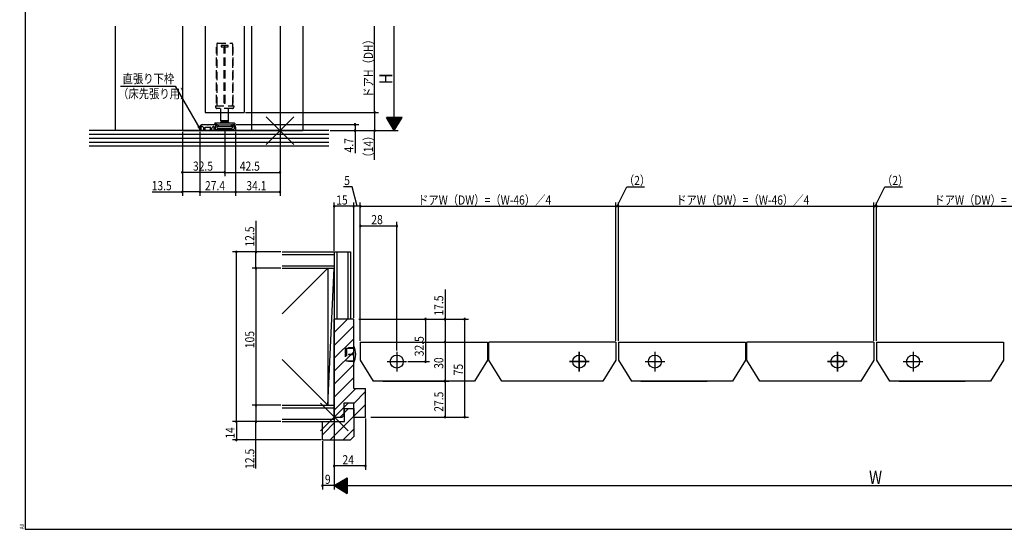
# Model space of a CAD drawing. Extents: x 19 to 1170, y 16 to 831.
# Drawn here: x 19 to 774, y 16 to 407 of the extents above; entities that cross this region are included whole.
import ezdxf

# ---------------------------------------------------------------- set-up
doc = ezdxf.new("R2010")
doc.units = 0
doc.linetypes.add('CENTER2', pattern=[28.575, 19.05, -3.175, 3.175, -3.175])
doc.linetypes.add('DASHED2', pattern=[9.525, 6.35, -3.175])
for name, color, linetype in [('CL', 4, 'CENTER2'), ('KI1', 7, 'CONTINUOUS'), ('KI2', 4, 'CONTINUOUS'), ('OS', 2, 'CONTINUOUS'), ('SU', 3, 'CONTINUOUS'), ('TE', 6, 'CONTINUOUS'), ('TS', 6, 'DASHED2'), ('WK', 7, 'CONTINUOUS')]:
    doc.layers.add(name, color=color, linetype=linetype)
doc.styles.get("Standard").update_dxf_attribs({"font": 'romans.shx', "width": 0.83, "bigfont": 'extfont.shx'})

msp = doc.modelspace()

# ---------------------------------------------------------------- linework, layer by layer
at = {"layer": 'CL'}
for p, q in [((308.5, 152.25), (308.5, 137.25)), ((448.5, 137.25), (448.5, 152.25)), ((448.5, 152.25), (448.5, 137.25)), ((506.5, 152.25), (506.5, 137.25)), ((646.5, 137.25), (646.5, 152.25)), ((646.5, 152.25), (646.5, 137.25)), ((704.5, 152.25), (704.5, 137.25)), ((301, 144.75), (316, 144.75)), ((441, 144.75), (456, 144.75)), ((456, 144.75), (441, 144.75)), ((499, 144.75), (514, 144.75)), ((639, 144.75), (654, 144.75)), ((654, 144.75), (639, 144.75)), ((697, 144.75), (712, 144.75))]:
    msp.add_line(p, q, dxfattribs=at)
at = {"layer": 'KI1'}
for p, q in [((144, 401.75), (144, 321.75)), ((161.5, 401.75), (161.5, 335.75)), ((191.5, 401.75), (191.5, 335.75)), ((197, 401.75), (197, 321.75)), ((219, 401.75), (219, 321.75)), ((236.5, 401.75), (236.5, 321.75)), ((161.5, 335.75), (191.5, 335.75)), ((160.4, 323.8), (159.353553, 324.846447)), ((159.5, 326.45), (163.041742, 326.45)), ((163.958258, 326.45), (168.5, 326.45)), ((166.687868, 323.887868), (167.687868, 324.887868)), ((170.1, 326.45), (168.5, 326.45)), ((169.3, 325.15), (169.3, 323.15)), ((170.2, 325.45), (169.6, 325.45)), ((170.4, 326.15), (170.4, 325.65)), ((182.6, 326.15), (182.6, 325.65)), ((182.8, 325.45), (183.4, 325.45)), ((183.7, 325.15), (183.7, 323.15)), ((144, 321.75), (236.5, 321.75)), ((157.5, 321.75), (157.5, 324.45)), ((157.5, 321.75), (158.5, 321.75)), ((158.5, 321.75), (158.5, 324.492893)), ((160.4, 321.75), (160.4, 323.8)), ((160.4, 321.75), (161.5, 321.75)), ((161.5, 321.75), (161.5, 324.35)), ((161.6, 324.45), (165.4, 324.45)), ((165.5, 321.75), (165.5, 324.35)), ((165.5, 321.75), (166.6, 321.75)), ((166.6, 321.75), (166.6, 323.675736)), ((168.2, 324.675736), (168.2, 322.75)), ((169.2, 321.75), (176.5, 321.75)), ((169.8, 322.65), (176.041742, 322.65)), ((176.5, 321.75), (181.434847, 321.75)), ((176.958258, 322.65), (183.2, 322.65)), ((181.434847, 321.75), (184.9, 321.75)), ((184.9, 324.45), (184.9, 321.75)), ((260.5, 102.25), (260.5, 177.25)), ((275.5, 177.25), (260.5, 177.25)), ((275.5, 124.25), (275.5, 177.25)), ((280.5, 159.75), (280.5, 145.75)), ((280.5, 159.75), (378, 159.75)), ((378, 159.75), (378, 145.75)), ((476.5, 159.75), (379, 159.75)), ((379, 145.75), (379, 159.75)), ((476.5, 159.75), (476.5, 145.75)), ((478.5, 159.75), (478.5, 145.75)), ((478.5, 159.75), (576, 159.75)), ((576, 159.75), (576, 145.75)), ((674.5, 159.75), (577, 159.75)), ((577, 145.75), (577, 159.75)), ((674.5, 159.75), (674.5, 145.75)), ((676.5, 159.75), (676.5, 145.75)), ((676.5, 159.75), (774, 159.75)), ((774, 159.75), (774, 145.75)), ((280.5, 145.75), (290.5, 129.75)), ((378, 145.75), (368, 129.75)), ((389, 129.75), (379, 145.75)), ((476.5, 145.75), (466.5, 129.75)), ((478.5, 145.75), (488.5, 129.75)), ((576, 145.75), (566, 129.75)), ((587, 129.75), (577, 145.75)), ((674.5, 145.75), (664.5, 129.75)), ((676.5, 145.75), (686.5, 129.75)), ((774, 145.75), (764, 129.75)), ((368, 129.75), (290.5, 129.75)), ((466.5, 129.75), (389, 129.75)), ((566, 129.75), (488.5, 129.75)), ((664.5, 129.75), (587, 129.75)), ((764, 129.75), (686.5, 129.75)), ((275.5, 124.25), (284.5, 124.25)), ((284.5, 102.25), (284.5, 124.25)), ((268.1, 113.25), (275.5, 113.25)), ((268.1, 103.75), (268.1, 113.25)), ((268.5, 108.75), (275.5, 108.75)), ((268.5, 98.75), (268.5, 108.75)), ((275.5, 102.25), (275.5, 113.25)), ((275.5, 108.75), (275.5, 87.25)), ((251.5, 98.75), (256.5, 98.75)), ((251.5, 84.75), (251.5, 98.75)), ((256.5, 98.75), (268.5, 98.75)), ((260.5, 102.25), (266.6, 102.25)), ((266.6, 102.25), (268.1, 103.75)), ((275.5, 102.25), (284.5, 102.25)), ((251.5, 84.75), (273, 84.75)), ((273, 84.75), (275.5, 87.25))]:
    msp.add_line(p, q, dxfattribs=at)
for centre in [(308.5, 144.75), (448.5, 144.75), (506.5, 144.75), (646.5, 144.75), (704.5, 144.75)]:
    msp.add_circle(centre, 5, dxfattribs=at)
for centre, radius, start, end in [((159.5, 324.45), 2, 90, 180), ((159, 324.492893), 0.5, 45, 180), ((163.5, 326.65), 0.5, 203.578178, 336.421822), ((167.9, 324.675736), 0.3, 0, 135), ((169.6, 325.15), 0.3, 90, 180), ((170.1, 326.15), 0.3, 0, 90), ((170.2, 325.65), 0.2, 270, 0), ((182.9, 326.15), 0.3, 90, 180), ((182.8, 325.65), 0.2, 180, 270), ((182.9, 324.45), 2, 0, 90), ((183.4, 325.15), 0.3, 0, 90), ((161.6, 324.35), 0.1, 90, 180), ((165.4, 324.35), 0.1, 0, 90), ((166.9, 323.675736), 0.3, 135, 180), ((169.2, 322.75), 1, 180, 270), ((169.8, 323.15), 0.5, 180, 270), ((176.5, 322.85), 0.5, 203.578178, 336.421822), ((183.2, 323.15), 0.5, 270, 0)]:
    msp.add_arc(centre, radius, start, end, dxfattribs=at)
at = {"layer": 'KI2'}
for p, q in [((173.5, 329.15), (173.5, 335.75)), ((179.5, 329.15), (179.5, 335.75)), ((168.8, 327.15), (168.8, 326.45)), ((168.8, 326.45), (169.804713, 326.45)), ((169.3, 327.65), (183.7, 327.65)), ((169.804713, 326.45), (171.028217, 326.256216)), ((170.5, 324.85), (170.5, 324.15)), ((170.5, 324.85), (171.25, 324.85)), ((171.21007, 326.189412), (181.78993, 326.189412)), ((171.25, 324.85), (181.55, 324.85)), ((171.45, 325.762372), (171.45, 325.05)), ((179.5, 329.15), (173.5, 329.15)), ((174, 328.65), (173.5, 329.15)), ((174, 328.65), (173.5, 328.15)), ((179.5, 328.15), (173.5, 328.15)), ((173.5, 327.65), (173.5, 328.15)), ((174, 328.65), (176.5, 328.65)), ((174, 328.65), (179, 328.65)), ((176.5, 328.65), (179, 328.65)), ((179, 328.65), (179.5, 329.15)), ((179.5, 328.15), (179, 328.65)), ((179.5, 328.15), (179.5, 327.65)), ((181.55, 325.762372), (181.55, 325.05)), ((181.55, 324.85), (181.75, 324.85)), ((181.75, 324.85), (182.5, 324.85)), ((181.971783, 326.256216), (183.195287, 326.45)), ((182.5, 324.85), (182.5, 324.15)), ((183.195287, 326.45), (184.2, 326.45)), ((184.2, 327.15), (184.2, 326.45)), ((171.3, 323.35), (181.7, 323.35))]:
    msp.add_line(p, q, dxfattribs=at)
for centre, radius, start, end in [((169.3, 327.15), 0.5, 90, 180), ((170.95, 325.762372), 0.5, 0, 81), ((171.25, 325.05), 0.2, 270, 0), ((182.05, 325.762372), 0.5, 99, 180), ((181.75, 325.05), 0.2, 180, 270), ((183.7, 327.15), 0.5, 0, 90), ((171.3, 324.15), 0.8, 180, 270), ((181.7, 324.15), 0.8, 270, 0), ((262, 150.25), 15, 334.158067, 25.841932)]:
    msp.add_arc(centre, radius, start, end, dxfattribs=at)
at = {"layer": 'OS'}
for p, q in [((92.5, 401.75), (92.5, 321.75)), ((256.5, 321.75), (72.5, 321.75)), ((256.5, 318.75), (72.5, 318.75)), ((256.5, 315.75), (72.5, 315.75)), ((256.5, 312.75), (72.5, 312.75)), ((256.5, 309.75), (72.5, 309.75)), ((220.5, 228.75), (273, 228.75)), ((220.5, 226.75), (260.5, 226.75)), ((260.5, 228.75), (260.5, 98.75)), ((262.5, 228.75), (262.5, 177.25)), ((271, 228.75), (271, 177.25)), ((273, 228.75), (273, 177.25)), ((220.5, 218.25), (260.5, 218.25)), ((220.5, 181.25), (255.5, 216.25)), ((220.5, 216.25), (260.5, 216.25)), ((255.5, 111.25), (260.5, 216.25)), ((255.5, 216.25), (255.5, 111.25)), ((260.5, 176.956061), (260.793939, 177.25)), ((260.5, 167.056566), (270.693434, 177.25)), ((273, 177.25), (260.5, 177.25)), ((260.5, 157.157071), (275.5, 172.157071)), ((260.5, 147.257576), (275.5, 162.257576)), ((260.5, 137.358081), (275.5, 152.358081)), ((220.5, 146.25), (255.5, 111.25)), ((260.5, 127.458586), (275.5, 142.458586)), ((260.5, 117.559091), (275.5, 132.559091)), ((260.5, 107.659596), (277.090404, 124.25)), ((275.5, 112.760101), (284.5, 121.760101)), ((220.5, 111.25), (260.5, 111.25)), ((220.5, 109.25), (260.5, 109.25)), ((268.5, 105.760101), (271.489899, 108.75)), ((275.5, 102.860606), (284.5, 111.860606)), ((220.5, 100.75), (260.5, 100.75)), ((220.5, 98.75), (260.5, 98.75)), ((251.5, 98.659596), (251.590404, 98.75)), ((251.5, 88.760101), (261.489899, 98.75)), ((257.389394, 84.75), (275.5, 102.860606)), ((264.989899, 102.25), (268.1, 105.360101)), ((267.288889, 84.75), (275.5, 92.961111))]:
    msp.add_line(p, q, dxfattribs=at)
at = {"layer": 'SU'}
for p, q in [((291.5, 335.75), (291.5, 401.75)), ((306.5, 321.75), (306.5, 401.75)), ((96.548184, 355.813442), (138.612885, 355.813442)), ((138.612885, 355.813442), (157.5, 323.1)), ((192.5, 335.75), (294.5, 335.75)), ((291.5, 335.75), (291.5, 321.75)), ((157.5, 323.1), (156.027016, 325.019559)), ((157.5, 323.1), (156.573771, 325.336001)), ((185.2, 326.45), (279.5, 326.45)), ((276.5, 326.45), (276.5, 321.75)), ((312.499996, 331.75), (300.5, 331.75)), ((306.500002, 321.749996), (300.5, 331.75)), ((312.379996, 331.55), (300.62, 331.55)), ((312.259996, 331.35), (300.74, 331.35)), ((312.139997, 331.150001), (300.86, 331.150001)), ((312.019997, 330.950001), (300.98, 330.950001)), ((311.899997, 330.750001), (301.099999, 330.750001)), ((311.779997, 330.550001), (301.219999, 330.550001)), ((311.659998, 330.350001), (301.339999, 330.350001)), ((311.539998, 330.150002), (301.459999, 330.150002)), ((311.419998, 329.950002), (301.579999, 329.950002)), ((311.299998, 329.750002), (301.699999, 329.750002)), ((311.179998, 329.550002), (301.819999, 329.550002)), ((311.059999, 329.350002), (301.939999, 329.350002)), ((310.939999, 329.150003), (302.059999, 329.150003)), ((310.819999, 328.950003), (302.179998, 328.950003)), ((310.699999, 328.750003), (302.299998, 328.750003)), ((310.579999, 328.550003), (302.419998, 328.550003)), ((310.459999, 328.350003), (302.539998, 328.350003)), ((310.339999, 328.150003), (302.659998, 328.150003)), ((310.22, 327.950004), (302.779998, 327.950004)), ((310.1, 327.750004), (302.899998, 327.750004)), ((309.98, 327.550004), (303.019998, 327.550004)), ((309.860001, 327.350004), (303.139998, 327.350004)), ((309.740001, 327.150004), (303.259997, 327.150004)), ((309.620001, 326.950005), (303.379997, 326.950005)), ((309.500001, 326.750005), (303.499997, 326.750005)), ((309.380001, 326.550005), (303.619997, 326.550005)), ((309.260001, 326.350005), (303.739997, 326.350005)), ((309.140001, 326.150005), (303.859997, 326.150005)), ((309.020001, 325.950006), (303.979997, 325.950006)), ((308.900002, 325.750006), (304.099997, 325.750006)), ((308.780002, 325.550006), (304.219997, 325.550006)), ((308.660003, 325.350006), (304.339996, 325.350006)), ((308.540003, 325.150006), (304.459996, 325.150006)), ((308.420003, 324.950007), (304.579996, 324.950007)), ((306.5, 321.75), (312.499996, 331.75)), ((144, 320.75), (144, 271.75)), ((157.5, 320.75), (157.5, 271.75)), ((176.5, 322.45), (176.5, 286.75)), ((184.9, 320.75), (184.9, 271.75)), ((219, 320.75), (219, 271.75)), ((257.5, 321.75), (309.5, 321.75)), ((276.5, 321.75), (276.5, 304.576667)), ((291.5, 299.375884), (291.5, 321.75)), ((308.300003, 324.750007), (304.699996, 324.750007)), ((308.180003, 324.550007), (304.819996, 324.550007)), ((308.060003, 324.350007), (304.939996, 324.350007)), ((307.940003, 324.150007), (305.059996, 324.150007)), ((307.820004, 323.950007), (305.179996, 323.950007)), ((307.700004, 323.750008), (305.299995, 323.750008)), ((307.580004, 323.550008), (305.419995, 323.550008)), ((307.460004, 323.350008), (305.539995, 323.350008)), ((307.340004, 323.150008), (305.659995, 323.150008)), ((307.220005, 322.950008), (305.779995, 322.950008)), ((307.100005, 322.750009), (305.899995, 322.750009)), ((306.980005, 322.550009), (306.019995, 322.550009)), ((306.860003, 322.350009), (306.139995, 322.350009)), ((306.740003, 322.150009), (306.259995, 322.150009)), ((306.620008, 321.950012), (306.379992, 321.950012)), ((176.5, 289.75), (144, 289.75)), ((176.5, 289.75), (219, 289.75)), ((120.822638, 274.75), (144, 274.75)), ((157.5, 274.75), (144, 274.75)), ((157.5, 274.75), (184.9, 274.75)), ((184.9, 274.75), (219, 274.75)), ((274.186076, 278.75), (267.712742, 278.75)), ((278, 263.75), (274.186076, 278.75)), ((477.5, 263.75), (484.860254, 278.75)), ((484.860254, 278.75), (498.416254, 278.75)), ((675.5, 263.75), (682.860254, 278.75)), ((682.860254, 278.75), (696.416254, 278.75)), ((260.5, 229.75), (260.5, 266.75)), ((275.5, 178.25), (275.5, 266.75)), ((280.5, 160.75), (280.5, 266.75)), ((476.5, 160.75), (476.5, 266.75)), ((478.5, 160.75), (478.5, 266.75)), ((674.5, 160.75), (674.5, 266.75)), ((676.5, 160.75), (676.5, 266.75)), ((275.5, 263.75), (260.5, 263.75)), ((275.5, 263.75), (273.1, 263.75)), ((280.5, 263.75), (275.5, 263.75)), ((280.5, 263.75), (282.9, 263.75)), ((280.5, 263.75), (476.5, 263.75)), ((476.5, 263.75), (478.5, 263.75)), ((478.5, 263.75), (674.5, 263.75)), ((674.5, 263.75), (676.5, 263.75)), ((674.5, 263.75), (676.5, 263.75)), ((676.5, 263.75), (872.5, 263.75)), ((200.5, 252.72989), (200.5, 228.75)), ((308.5, 153.25), (308.5, 251.75)), ((280.5, 248.75), (308.5, 248.75)), ((219.5, 228.75), (182.5, 228.75)), ((185.5, 98.75), (185.5, 228.75)), ((200.5, 216.25), (200.5, 228.75)), ((219.5, 216.25), (197.5, 216.25)), ((200.5, 216.25), (200.5, 111.25)), ((345.5, 199.879123), (345.5, 177.25)), ((279.5, 177.25), (363.5, 177.25)), ((330.5, 177.25), (330.5, 144.75)), ((345.5, 177.25), (345.5, 159.75)), ((360.5, 177.25), (360.5, 102.25)), ((285, 159.75), (348.5, 159.75)), ((345.5, 159.75), (345.5, 129.75)), ((317, 144.75), (333.5, 144.75)), ((297.781471, 129.75), (348.5, 129.75)), ((345.5, 129.75), (345.5, 102.25)), ((495.781471, 129.75), (546.5, 129.75)), ((693.781471, 129.75), (744.5, 129.75)), ((219.5, 111.25), (197.5, 111.25)), ((200.5, 111.25), (200.5, 98.75)), ((219.5, 98.75), (182.5, 98.75)), ((185.5, 98.75), (185.5, 84.75)), ((200.5, 62.9171), (200.5, 98.75)), ((284.5, 101.25), (284.5, 61.75)), ((288.5, 102.25), (363.5, 102.25)), ((260.5, 97.75), (260.5, 46.75)), ((250.5, 84.75), (182.5, 84.75)), ((251.5, 83.75), (251.5, 46.75)), ((284.5, 64.75), (260.5, 64.75)), ((260.5, 49.75), (270.5, 55.749996)), ((265.700005, 52.870001), (265.700005, 46.629997)), ((265.900004, 52.990001), (265.900004, 46.509997)), ((266.100004, 53.110001), (266.100004, 46.389997)), ((266.300004, 53.229999), (266.300004, 46.269998)), ((266.500004, 53.35), (266.500004, 46.149998)), ((266.700004, 53.47), (266.700004, 46.029998)), ((266.900003, 53.589999), (266.900003, 45.909998)), ((267.100003, 53.709999), (267.100003, 45.789998)), ((267.300003, 53.829999), (267.300003, 45.669998)), ((267.500003, 53.949999), (267.500003, 45.549998)), ((267.700003, 54.069999), (267.700003, 45.429998)), ((267.900002, 54.189999), (267.900002, 45.309998)), ((268.100002, 54.309998), (268.100002, 45.189999)), ((268.300002, 54.429998), (268.300002, 45.069999)), ((268.500002, 54.549998), (268.500002, 44.949999)), ((268.700002, 54.669998), (268.700002, 44.829999)), ((268.900001, 54.789998), (268.900001, 44.709999)), ((269.100001, 54.909998), (269.100001, 44.589999)), ((269.300001, 55.029997), (269.300001, 44.469999)), ((269.500001, 55.149997), (269.500001, 44.349999)), ((269.700001, 55.269997), (269.700001, 44.229999)), ((269.900001, 55.389996), (269.900001, 44.11)), ((270.1, 55.509996), (270.1, 43.99)), ((270.3, 55.629996), (270.3, 43.87)), ((270.5, 55.749996), (270.5, 43.75)), ((260.5, 49.75), (251.5, 49.75)), ((260.499996, 49.750002), (270.5, 43.75)), ((260.5, 49.75), (1090.5, 49.75)), ((260.700012, 49.870008), (260.700012, 49.629992)), ((260.900009, 49.990003), (260.900009, 49.509995)), ((261.100009, 50.110003), (261.100009, 49.389995)), ((261.300009, 50.230005), (261.300009, 49.269995)), ((261.500009, 50.350005), (261.500009, 49.149995)), ((261.700008, 50.470005), (261.700008, 49.029995)), ((261.900008, 50.590004), (261.900008, 48.909995)), ((262.100008, 50.710004), (262.100008, 48.789995)), ((262.300008, 50.830004), (262.300008, 48.669995)), ((262.500008, 50.950004), (262.500008, 48.549995)), ((262.700007, 51.070003), (262.700007, 48.429995)), ((262.900007, 51.190003), (262.900007, 48.309996)), ((263.100007, 51.310003), (263.100007, 48.189996)), ((263.300007, 51.430003), (263.300007, 48.069996)), ((263.500007, 51.550003), (263.500007, 47.949996)), ((263.700006, 51.670003), (263.700006, 47.829996)), ((263.900006, 51.790003), (263.900006, 47.709996)), ((264.100006, 51.910003), (264.100006, 47.589996)), ((264.300006, 52.030002), (264.300006, 47.469996)), ((264.500006, 52.150001), (264.500006, 47.349997)), ((264.700005, 52.270001), (264.700005, 47.229997)), ((264.900005, 52.390001), (264.900005, 47.109997)), ((265.100005, 52.510001), (265.100005, 46.989997)), ((265.300005, 52.630001), (265.300005, 46.869997)), ((265.500005, 52.750001), (265.500005, 46.749997))]:
    msp.add_line(p, q, dxfattribs=at)
for centre, start, end in [((291.5, 335.75), 90, 270), ((291.5, 335.75), 270, 90), ((276.5, 326.45), 90, 270), ((276.5, 326.45), 270, 90), ((276.5, 321.75), 90, 270), ((276.5, 321.75), 270, 90), ((291.5, 321.75), 90, 270), ((291.5, 321.75), 270, 90), ((144, 289.75), 0, 180), ((144, 289.75), 180, 0), ((176.5, 289.75), 0, 180), ((176.5, 289.75), 180, 0), ((219, 289.75), 0, 180), ((219, 289.75), 180, 0), ((144, 274.75), 0, 180), ((144, 274.75), 180, 0), ((157.5, 274.75), 0, 180), ((157.5, 274.75), 180, 0), ((184.9, 274.75), 0, 180), ((184.9, 274.75), 180, 0), ((219, 274.75), 0, 180), ((219, 274.75), 180, 0), ((260.5, 263.75), 0, 180), ((275.5, 263.75), 0, 180), ((280.5, 263.75), 0, 180), ((476.5, 263.75), 0, 180), ((478.5, 263.75), 0, 180), ((674.5, 263.75), 0, 180), ((676.5, 263.75), 0, 180), ((260.5, 263.75), 180, 0), ((275.5, 263.75), 180, 0), ((280.5, 263.75), 180, 0), ((476.5, 263.75), 180, 0), ((478.5, 263.75), 180, 0), ((674.5, 263.75), 180, 0), ((676.5, 263.75), 180, 0), ((280.5, 248.75), 0, 180), ((308.5, 248.75), 0, 180), ((280.5, 248.75), 180, 0), ((308.5, 248.75), 180, 0), ((185.5, 228.75), 90, 270), ((185.5, 228.75), 270, 90), ((200.5, 228.75), 90, 270), ((200.5, 228.75), 270, 90), ((200.5, 216.25), 90, 270), ((200.5, 216.25), 270, 90), ((330.5, 177.25), 90, 270), ((330.5, 177.25), 270, 90), ((345.5, 177.25), 90, 270), ((345.5, 177.25), 270, 90), ((360.5, 177.25), 90, 270), ((360.5, 177.25), 270, 90), ((345.5, 159.75), 90, 270), ((345.5, 159.75), 270, 90), ((330.5, 144.75), 90, 270), ((330.5, 144.75), 270, 90), ((345.5, 129.75), 90, 270), ((345.5, 129.75), 270, 90), ((200.5, 111.25), 90, 270), ((200.5, 111.25), 270, 90), ((185.5, 98.75), 90, 270), ((185.5, 98.75), 270, 90), ((200.5, 98.75), 90, 270), ((200.5, 98.75), 270, 90), ((345.5, 102.25), 90, 270), ((345.5, 102.25), 270, 90), ((360.5, 102.25), 90, 270), ((360.5, 102.25), 270, 90), ((185.5, 84.75), 90, 270), ((185.5, 84.75), 270, 90), ((260.5, 64.75), 0, 180), ((260.5, 64.75), 180, 0), ((284.5, 64.75), 0, 180), ((284.5, 64.75), 180, 0), ((251.5, 49.75), 0, 180), ((251.5, 49.75), 180, 0)]:
    msp.add_arc(centre, 0.6, start, end, dxfattribs=at)
at = {"layer": 'TE'}
for p, q in [((229.606602, 311.143398), (208.393398, 332.356602)), ((208.39532, 311.141476), (229.60468, 332.358524)), ((271.106602, 91.643398), (249.893398, 112.856602)), ((249.89532, 91.641476), (271.10468, 112.858524))]:
    msp.add_line(p, q, dxfattribs=at)
at = {"layer": 'TS'}
for p, q in [((170.1, 342.75), (170.1, 385.75)), ((170.1, 385.75), (170.5, 385.75)), ((170.5, 388.25), (170.5, 385.75)), ((170.5, 385.75), (170.5, 342.75)), ((171, 388.75), (182, 388.75)), ((173.8, 386.75), (173.8, 386.25)), ((178.9, 387.05), (174.1, 387.05)), ((174.1, 385.95), (178.9, 385.95)), ((176.207198, 342.75), (176.207198, 385.75)), ((176.792802, 385.75), (176.207198, 385.75)), ((176.792802, 342.75), (176.792802, 385.75)), ((179.2, 386.25), (179.2, 386.75)), ((182.5, 388.25), (182.5, 385.75)), ((182.5, 385.75), (182.5, 342.75)), ((182.9, 385.75), (182.5, 385.75)), ((182.9, 342.75), (182.9, 385.75)), ((169.55, 340.75), (182, 340.75)), ((169.55, 340.75), (169.55, 339.75)), ((170.5, 342.75), (170.1, 342.75)), ((170.5, 342.75), (170.5, 341.25)), ((176.207198, 345.75), (176.792802, 345.75)), ((176.207198, 342.75), (176.792802, 342.75)), ((182, 340.75), (183.45, 340.75)), ((182.5, 342.75), (182.5, 341.25)), ((182.5, 342.75), (182.9, 342.75)), ((183.45, 340.75), (183.45, 339.75)), ((182.45, 338.75), (170.55, 338.75)), ((173.5, 335.75), (173.5, 338.75)), ((179.5, 335.75), (179.5, 338.75)), ((268.999999, 154.65), (269.8, 155.150001)), ((269, 154.65), (269, 145.85)), ((269.8, 155.15), (275.5, 155.15)), ((269.8, 155.15), (269.8, 145.35)), ((271.5, 155.5), (271.5, 155.15)), ((271.5, 155.5), (275.5, 155.5)), ((269, 145.85), (269.8, 145.35)), ((269.8, 145.35), (275.5, 145.35)), ((271.5, 150.425), (271.5, 150.075)), ((271.5, 150.425), (275.5, 150.425)), ((271.5, 150.075), (275.5, 150.075)), ((271.5, 145.35), (271.5, 145)), ((271.5, 145), (275.5, 145))]:
    msp.add_line(p, q, dxfattribs=at)
for centre, radius, start, end in [((171, 388.25), 0.5, 90, 180), ((171, 388.25), 0.5, 90, 180), ((174.1, 386.75), 0.3, 90, 180), ((174.1, 386.25), 0.3, 180, 270), ((176.5, 387.05), 0.3, 180, 0), ((178.9, 386.75), 0.3, 0, 90), ((178.9, 386.25), 0.3, 270, 0), ((182, 388.25), 0.5, 0, 90), ((170.5, 340.75), 0.5, 0, 90), ((182.5, 340.75), 0.5, 90, 180), ((170.55, 339.75), 1, 180, 270), ((182.45, 339.75), 1, 270, 0)]:
    msp.add_arc(centre, radius, start, end, dxfattribs=at)
at = {"layer": 'WK'}
for p, q in [((23.5, 824.75), (23.5, 16.25)), ((23.5, 16.25), (1165.5, 16.25))]:
    msp.add_line(p, q, dxfattribs=at)

# ---------------------------------------------------------------- texts
at = {"layer": 'SU', "width": 0.83}
for s, height, p in [('ドアH（DH）', 7, (290.2, 346.976333)), ('H', 10, (305.2, 357.402381)), ('4.7', 7, (275.2, 305.046667)), ('（14）', 7, (290.2, 297.189884)), ('12.5', 7, (199.2, 232.893223)), ('17.5', 7, (344.2, 180.042457)), ('105', 7, (199.2, 155.035)), ('32.5', 7, (329.2, 148.823409)), ('30', 7, (344.2, 139.216667)), ('75', 7, (359.2, 134.216667)), ('27.5', 7, (344.2, 106.316667)), ('14', 7, (184.2, 85.663333)), ('12.5', 7, (199.2, 62.5571))]:
    msp.add_text(s, height=height, rotation=90, dxfattribs=at).set_placement(p)
for s, height, p in [('直張り下枠', 7, (98.175147, 358.088442)), ('（床先張り用）', 7, (94.675147, 346.538442)), ('32.5', 7, (152.151303, 291.05)), ('42.5', 7, (188.066667, 291.05)), ('5', 7, (268.182742, 280.05)), ('（2）', 7, (482.674254, 280.05)), ('（2）', 7, (680.674254, 280.05)), ('13.5', 7, (120.462638, 276.05)), ('27.4', 7, (161.378333, 276.05)), ('34.1', 7, (193.096667, 276.05)), ('15', 7, (262.051667, 265.05)), ('ドアW（DW）=（W-46）／4', 7, (324.799, 265.05)), ('ドアW（DW）=（W-46）／4', 7, (522.799, 265.05)), ('ドアW（DW）=（W-46）／4', 7, (720.799, 265.05)), ('28', 7, (288.966667, 250.05)), ('24', 7, (266.828333, 66.05)), ('W', 10, (670.757143, 51.05)), ('9', 7, (253.371667, 51.05))]:
    msp.add_text(s, height=height, dxfattribs=at).set_placement(p)
at = {"layer": 'WK', "width": 0.83}
msp.add_text('A0', height=3.2, rotation=90, dxfattribs=at).set_placement((22.5, 16.25))

doc.saveas('drawing.dxf')
